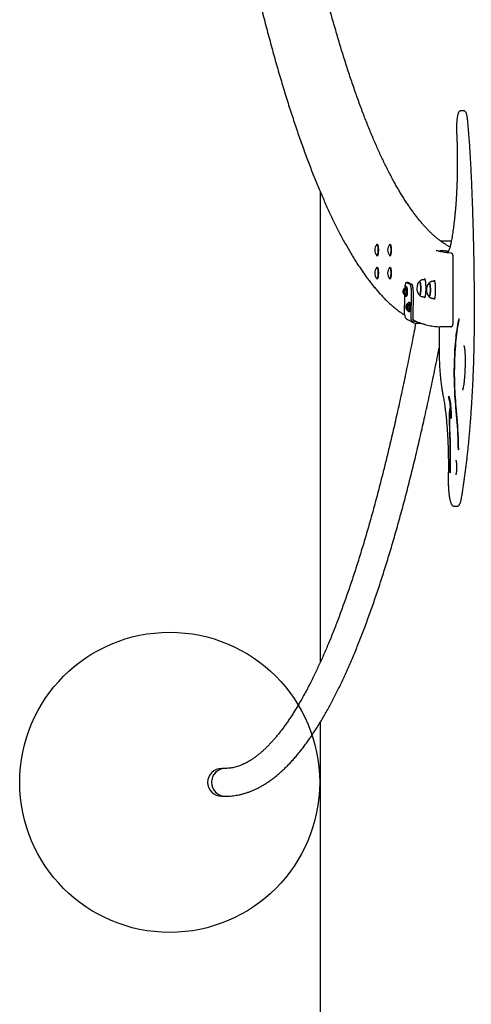
# Model space of a CAD drawing. Units: millimetres. Extents: x 20016 to 42736162, y 33405 to 40905.
# Drawn here: x 20016 to 20997, y 35543 to 37680 of the extents above; entities that cross this region are included whole.
import ezdxf

# ---------------------------------------------------------------- set-up
doc = ezdxf.new("R2010")
doc.units = ezdxf.units.MM
doc.header["$LTSCALE"] = 200
doc.layers.add('OTWORY_MONTAŻOWE', color=1, linetype='Continuous')
doc.layers.add('STREFA', color=102, linetype='Continuous')

msp = doc.modelspace()

# ---------------------------------------------------------------- linework, layer by layer
at = {"color": 7, "linetype": 'Continuous', "lineweight": 25}
for p, q in [((20980.6, 37482.6), (20973.7, 37482.6)), ((20792.8, 37192.8), (20791.9, 37192.8)), ((20820.6, 37192.8), (20819.7, 37192.8)), ((20953.3, 37199.9), (20930.2, 37199.9)), ((20937.1, 37179), (20930.2, 37179)), ((20930.2, 37179), (20930.3, 37178.9)), ((20937.2, 37178.9), (20937.1, 37179)), ((20938, 37178.8), (20937.1, 37178.9)), ((20791.9, 37168.2), (20792.8, 37168.2)), ((20819.7, 37168.2), (20820.6, 37168.2)), ((20957.3, 37024), (20957.3, 37164)), ((20792.8, 37142.8), (20791.9, 37142.8)), ((20820.6, 37142.8), (20819.7, 37142.8)), ((20791.9, 37118.2), (20792.8, 37118.2)), ((20819.7, 37118.2), (20820.6, 37118.2)), ((20859.9, 37110.2), (20856, 37110.2)), ((20856.3, 37110.1), (20863.2, 37106.6)), ((20859.9, 37110.2), (20860.2, 37110.1)), ((20860.2, 37110.1), (20867.1, 37106.6)), ((20896.2, 37115.9), (20892.8, 37115.9)), ((20917, 37112.5), (20913.6, 37112.5)), ((20848.4, 37090), (20848.3, 37089.6)), ((20848.4, 37091.3), (20848.5, 37090.8)), ((20848.4, 37089), (20848.5, 37089.1)), ((20848.6, 37091.6), (20848.5, 37091.9)), ((20849.1, 37089.1), (20848.5, 37089.1)), ((20848.6, 37091.5), (20848.9, 37091.5)), ((20848.6, 37088.6), (20848.6, 37087.9)), ((20848.7, 37092.5), (20848.7, 37091.9)), ((20848.7, 37087.9), (20848.8, 37088.5)), ((20848.9, 37091.8), (20848.8, 37092.5)), ((20849.1, 37088.9), (20848.9, 37088.9)), ((20848.9, 37088.8), (20849, 37088.5)), ((20849.1, 37091.4), (20849, 37091.3)), ((20849, 37091.3), (20849.1, 37091.3)), ((20849, 37090.4), (20849.1, 37090.8)), ((20849.1, 37089.1), (20849, 37089.6)), ((20852.3, 37095.7), (20850.7, 37095.7)), ((20853.6, 37100), (20851.3, 37097)), ((20856, 37100.2), (20854, 37100.2)), ((20850.7, 37084.7), (20852.3, 37084.7)), ((20851.3, 37083.4), (20853.6, 37080.4)), ((20851.7, 37040.3), (20852.4, 37082)), ((20854, 37080.2), (20856, 37080.2)), ((20860.1, 37066.6), (20857.7, 37063.7)), ((20862.4, 37066.8), (20860.5, 37066.8)), ((20866.3, 37085), (20865.6, 37033.4)), ((20870.3, 37085), (20869.5, 37033.4)), ((20892.8, 37078.9), (20896.2, 37078.9)), ((20913.6, 37075.5), (20917, 37075.5)), ((20854.8, 37057.6), (20854.9, 37057.2)), ((20854.9, 37056.4), (20854.8, 37055.9)), ((20855, 37058), (20854.9, 37058.2)), ((20854.9, 37055.3), (20855, 37055.5)), ((20855, 37058), (20855.6, 37058)), ((20855.3, 37055.6), (20855, 37055.6)), ((20855.1, 37059.1), (20855.1, 37058.5)), ((20855.1, 37055.2), (20855.2, 37054.5)), ((20855.3, 37058.5), (20855.3, 37059.2)), ((20855.3, 37054.5), (20855.3, 37055.2)), ((20855.5, 37058.3), (20855.4, 37058.1)), ((20855.4, 37058.1), (20855.6, 37058.1)), ((20855.6, 37055.6), (20855.4, 37055.6)), ((20855.4, 37055.6), (20855.5, 37055.4)), ((20855.5, 37057.3), (20855.6, 37057.8)), ((20855.6, 37056), (20855.5, 37056.5)), ((20858.7, 37062.3), (20857.1, 37062.3)), ((20857.1, 37051.3), (20858.7, 37051.3)), ((20857.7, 37050), (20860.1, 37047.1)), ((20860.5, 37046.8), (20862.4, 37046.8)), ((20862.7, 37047), (20862.4, 37046.8)), ((20858.1, 37029.6), (20872, 37022.7)), ((20877.3, 37025.4), (20877.8, 37025.4)), ((20969.6, 37031.8), (20970, 37028.5)), ((20877.2, 37021.4), (20888.1, 37021.4)), ((20926.9, 37014.1), (20926.9, 36966.5)), ((20952.2, 37014), (20929.6, 37014)), ((20948, 36860.1), (20948.3, 36863.5)), ((20949.2, 36860.1), (20948, 36860.1)), ((20951.1, 36842.5), (20951.9, 36842.5)), ((20951.4, 36839.1), (20952.2, 36839.1)), ((20953.3, 36815.2), (20952.6, 36815)), ((20968.7, 36747), (20968, 36746.6)), ((20951, 36696.5), (20950.3, 36696.7)), ((20951, 36696.7), (20950.3, 36696.7)), ((20959.1, 36624.4), (20966, 36624.4)), ((20462.2, 36055.1), (20454.6, 36055.1)), ((20454.6, 35994.8), (20462.2, 35994.8))]:
    msp.add_line(p, q, dxfattribs=at)
at = {"color": 7, "linetype": 'Continuous', "lineweight": 25, "flags": 128}
for points in [[(20791.5, 37192.5), (20791.6, 37192.7), (20792, 37192.8), (20792.4, 37192.5), (20792.7, 37191.9), (20793, 37191), (20793.3, 37189.7), (20793.6, 37188.2), (20793.8, 37186.5), (20793.9, 37184.6), (20794, 37182.6), (20794, 37180.5)], [(20792.8, 37192.8), (20792.9, 37192.8), (20793.2, 37192.5), (20793.6, 37191.9), (20793.9, 37191), (20794.2, 37189.7), (20794.5, 37188.2), (20794.7, 37186.5), (20794.8, 37184.6), (20794.9, 37182.6), (20794.9, 37180.5)], [(20819.2, 37192.5), (20819.4, 37192.7), (20819.8, 37192.8), (20820.1, 37192.5), (20820.5, 37191.9), (20820.8, 37191), (20821.1, 37189.7), (20821.4, 37188.2), (20821.6, 37186.5), (20821.7, 37184.6), (20821.8, 37182.6), (20821.8, 37180.5)], [(20820.6, 37192.8), (20820.7, 37192.8), (20821, 37192.5), (20821.4, 37191.9), (20821.7, 37191), (20822, 37189.7), (20822.2, 37188.2), (20822.4, 37186.5), (20822.6, 37184.6), (20822.7, 37182.6), (20822.7, 37180.5)], [(20794, 37180.5), (20794, 37178.4), (20793.9, 37176.4), (20793.8, 37174.5), (20793.6, 37172.8), (20793.3, 37171.2), (20793, 37170), (20792.7, 37169.1), (20792.4, 37168.4), (20792, 37168.2), (20791.6, 37168.3), (20791.5, 37168.4)], [(20794.9, 37180.5), (20794.9, 37178.4), (20794.8, 37176.4), (20794.7, 37174.5), (20794.5, 37172.8), (20794.2, 37171.2), (20793.9, 37170), (20793.6, 37169.1), (20793.2, 37168.4), (20792.9, 37168.2), (20792.8, 37168.2)], [(20821.8, 37180.5), (20821.8, 37178.4), (20821.7, 37176.4), (20821.6, 37174.5), (20821.4, 37172.8), (20821.1, 37171.2), (20820.8, 37170), (20820.5, 37169.1), (20820.1, 37168.4), (20819.8, 37168.2), (20819.4, 37168.3), (20819.2, 37168.4)], [(20822.7, 37180.5), (20822.7, 37178.4), (20822.6, 37176.4), (20822.4, 37174.5), (20822.2, 37172.8), (20822, 37171.2), (20821.7, 37170), (20821.4, 37169.1), (20821, 37168.4), (20820.7, 37168.2), (20820.6, 37168.2)], [(20952.2, 37174), (20948.2, 37174.1), (20945.6, 37174.3)], [(20791.5, 37142.5), (20791.6, 37142.7), (20792, 37142.8), (20792.4, 37142.5), (20792.7, 37141.9), (20793, 37141), (20793.3, 37139.7), (20793.6, 37138.2), (20793.8, 37136.5), (20793.9, 37134.6), (20794, 37132.6), (20794, 37130.5)], [(20794, 37130.5), (20794, 37128.4), (20793.9, 37126.4), (20793.8, 37124.5), (20793.6, 37122.8), (20793.3, 37121.2), (20793, 37120), (20792.7, 37119.1), (20792.4, 37118.4), (20792, 37118.2), (20791.6, 37118.3), (20791.5, 37118.4)], [(20792.8, 37142.8), (20792.9, 37142.8), (20793.2, 37142.5), (20793.6, 37141.9), (20793.9, 37141), (20794.2, 37139.7), (20794.5, 37138.2), (20794.7, 37136.5), (20794.8, 37134.6), (20794.9, 37132.6), (20794.9, 37130.5)], [(20794.9, 37130.5), (20794.9, 37128.4), (20794.8, 37126.4), (20794.7, 37124.5), (20794.5, 37122.8), (20794.2, 37121.2), (20793.9, 37120), (20793.6, 37119.1), (20793.2, 37118.4), (20792.9, 37118.2), (20792.8, 37118.2)], [(20819.2, 37142.5), (20819.4, 37142.7), (20819.8, 37142.8), (20820.1, 37142.5), (20820.5, 37141.9), (20820.8, 37141), (20821.1, 37139.7), (20821.4, 37138.2), (20821.6, 37136.5), (20821.7, 37134.6), (20821.8, 37132.6), (20821.8, 37130.5)], [(20821.8, 37130.5), (20821.8, 37128.4), (20821.7, 37126.4), (20821.6, 37124.5), (20821.4, 37122.8), (20821.1, 37121.2), (20820.8, 37120), (20820.5, 37119.1), (20820.1, 37118.4), (20819.8, 37118.2), (20819.4, 37118.3), (20819.2, 37118.4)], [(20820.6, 37142.8), (20820.7, 37142.8), (20821, 37142.5), (20821.4, 37141.9), (20821.7, 37141), (20822, 37139.7), (20822.2, 37138.2), (20822.4, 37136.5), (20822.6, 37134.6), (20822.7, 37132.6), (20822.7, 37130.5)], [(20822.7, 37130.5), (20822.7, 37128.4), (20822.6, 37126.4), (20822.4, 37124.5), (20822.2, 37122.8), (20822, 37121.2), (20821.7, 37120), (20821.4, 37119.1), (20821, 37118.4), (20820.7, 37118.2), (20820.6, 37118.2)], [(20852.8, 37099), (20852.9, 37100.1), (20853.2, 37102.4), (20853.5, 37104.6), (20853.9, 37106.4), (20854.3, 37107.9), (20854.8, 37109), (20855.3, 37109.8), (20855.8, 37110.2), (20856.3, 37110.1)], [(20883.9, 37112.2), (20884, 37112.3), (20884.4, 37112.4), (20884.8, 37112.3)], [(20883.9, 37082.7), (20884.3, 37082.5), (20884.7, 37082.5), (20885.1, 37083), (20885.5, 37083.7), (20885.8, 37084.8), (20886.1, 37086.2), (20886.4, 37087.8), (20886.7, 37089.7), (20886.8, 37091.8), (20887, 37093.9), (20887, 37096.2), (20887, 37098.5), (20887, 37100.8), (20886.8, 37103), (20886.7, 37105), (20886.4, 37106.9), (20886.2, 37108.6), (20885.9, 37110), (20885.5, 37111.1), (20885.1, 37111.9), (20884.7, 37112.3), (20884.3, 37112.4), (20883.9, 37112.2), (20883.9, 37112.2)], [(20884.8, 37112.3), (20885.2, 37111.7), (20885.6, 37110.8), (20885.9, 37109.7), (20886.2, 37108.2), (20886.5, 37106.5), (20886.7, 37104.5), (20886.9, 37102.4), (20887, 37100.2), (20887, 37097.9), (20887, 37095.6), (20886.9, 37093.4), (20886.8, 37091.2), (20886.6, 37089.2), (20886.4, 37087.4), (20886.1, 37085.8), (20885.7, 37084.5), (20885.4, 37083.5), (20885, 37082.8), (20884.6, 37082.5), (20884.2, 37082.5), (20883.9, 37082.7)], [(20905.3, 37109), (20905.7, 37108.8), (20906.1, 37108.3), (20906.4, 37107.4), (20906.8, 37106.2), (20907.1, 37104.7), (20907.4, 37103), (20907.6, 37101), (20907.7, 37098.9), (20907.8, 37096.7), (20907.9, 37094.4), (20907.8, 37092.1), (20907.8, 37089.9), (20907.6, 37087.7), (20907.4, 37085.7), (20907.2, 37083.9), (20906.9, 37082.3), (20906.6, 37081), (20906.2, 37080.1), (20905.8, 37079.4), (20905.4, 37079.1), (20905, 37079.1), (20904.8, 37079.3)], [(20904.8, 37108.7), (20904.9, 37108.9), (20905.3, 37109)], [(20904.8, 37079.3), (20905.1, 37079), (20905.5, 37079.1), (20905.9, 37079.5), (20906.3, 37080.3), (20906.7, 37081.3), (20907, 37082.7), (20907.3, 37084.4), (20907.5, 37086.2), (20907.7, 37088.3), (20907.8, 37090.4), (20907.9, 37092.7), (20907.9, 37095), (20907.8, 37097.3), (20907.7, 37099.5), (20907.5, 37101.5), (20907.3, 37103.4), (20907, 37105.1), (20906.7, 37106.5), (20906.4, 37107.6), (20906, 37108.4), (20905.6, 37108.9), (20905.2, 37109), (20904.8, 37108.8), (20904.8, 37108.7)], [(20848.5, 37091.9), (20848.4, 37091.9), (20848.4, 37091.9), (20848.4, 37091.9), (20848.4, 37091.8), (20848.4, 37091.7), (20848.4, 37091.6), (20848.4, 37091.4), (20848.4, 37091.3)], [(20848.5, 37089.1), (20848.5, 37089.1), (20848.5, 37089.1), (20848.6, 37089.1), (20848.6, 37089), (20848.6, 37088.9), (20848.6, 37088.8), (20848.6, 37088.7), (20848.6, 37088.6)], [(20848.7, 37091.9), (20848.7, 37091.8), (20848.7, 37091.7), (20848.7, 37091.6), (20848.6, 37091.6), (20848.6, 37091.6), (20848.6, 37091.5), (20848.6, 37091.6), (20848.6, 37091.6)], [(20848.6, 37087.9), (20848.6, 37087.8), (20848.6, 37087.7), (20848.7, 37087.7), (20848.7, 37087.6), (20848.7, 37087.6), (20848.7, 37087.7), (20848.7, 37087.7), (20848.7, 37087.9)], [(20848.8, 37092.5), (20848.8, 37092.6), (20848.8, 37092.7), (20848.8, 37092.7), (20848.8, 37092.8), (20848.8, 37092.8), (20848.8, 37092.7), (20848.7, 37092.7), (20848.7, 37092.5)], [(20848.8, 37088.5), (20848.8, 37088.6), (20848.8, 37088.7), (20848.8, 37088.8), (20848.8, 37088.8), (20848.9, 37088.8), (20848.9, 37088.9), (20848.9, 37088.8), (20848.9, 37088.8)], [(20849, 37091.3), (20849, 37091.3), (20848.9, 37091.3), (20848.9, 37091.3), (20848.9, 37091.4), (20848.9, 37091.5), (20848.9, 37091.6), (20848.9, 37091.7), (20848.9, 37091.8)], [(20849, 37088.5), (20849, 37088.5), (20849.1, 37088.5), (20849.1, 37088.5), (20849.1, 37088.6), (20849.1, 37088.7), (20849.1, 37088.8), (20849.1, 37089), (20849.1, 37089.1)], [(20850.6, 37095.7), (20850.8, 37095.7), (20851, 37095.3), (20851.3, 37094.6), (20851.4, 37093.5), (20851.6, 37092.3), (20851.6, 37090.9), (20851.6, 37089.5), (20851.6, 37088.1), (20851.4, 37086.8), (20851.3, 37085.8), (20851, 37085.1), (20850.8, 37084.7), (20850.6, 37084.7)], [(20850.8, 37095.7), (20851, 37096.5), (20851.3, 37097), (20851.5, 37097.2), (20851.8, 37097), (20852.1, 37096.5), (20852.3, 37095.7), (20852.5, 37094.6), (20852.6, 37093.2), (20852.7, 37091.8), (20852.7, 37090.2), (20852.7, 37088.6), (20852.6, 37087.2), (20852.5, 37085.8), (20852.3, 37084.7), (20852.1, 37083.9), (20851.8, 37083.4), (20851.5, 37083.2), (20851.5, 37083.2)], [(20853.6, 37100), (20853.8, 37100.2), (20854.2, 37100.2), (20854.5, 37099.8), (20854.8, 37099.1), (20855.1, 37098.1), (20855.3, 37096.7), (20855.5, 37095.2), (20855.6, 37093.5), (20855.7, 37091.6), (20855.7, 37089.7), (20855.7, 37087.8), (20855.6, 37086), (20855.4, 37084.4), (20855.2, 37083), (20854.9, 37081.8), (20854.6, 37080.9), (20854.3, 37080.4), (20854, 37080.2), (20854, 37080.2)], [(20856, 37100.2), (20856.1, 37100.2), (20856.5, 37099.8), (20856.8, 37099.1), (20857, 37098.1), (20857.3, 37096.7), (20857.5, 37095.2), (20857.6, 37093.5), (20857.7, 37091.6), (20857.7, 37089.7), (20857.7, 37087.8), (20857.5, 37086), (20857.4, 37084.4), (20857.2, 37083), (20856.9, 37081.8), (20856.6, 37080.9), (20856.3, 37080.4), (20856, 37080.2)], [(20863.2, 37106.6), (20863.7, 37106.2), (20864.1, 37105.3), (20864.6, 37104.1), (20865, 37102.5), (20865.4, 37100.6), (20865.7, 37098.4), (20866, 37096), (20866.2, 37093.4), (20866.3, 37090.7), (20866.4, 37087.8), (20866.3, 37085)], [(20867.1, 37106.6), (20867.6, 37106.2), (20868.1, 37105.3), (20868.5, 37104.1), (20868.9, 37102.5), (20869.3, 37100.6), (20869.6, 37098.4), (20869.9, 37096), (20870.1, 37093.4), (20870.2, 37090.7), (20870.3, 37087.8), (20870.3, 37085)], [(20854, 37080.2), (20853.7, 37080.4), (20853.6, 37080.4)], [(20860.1, 37066.6), (20860.3, 37066.8), (20860.7, 37066.7), (20861, 37066.3), (20861.3, 37065.6), (20861.6, 37064.5), (20861.8, 37063.1), (20862, 37061.6), (20862.1, 37059.8), (20862.2, 37057.9), (20862.2, 37056), (20862.1, 37054.2), (20862, 37052.4), (20861.8, 37050.8), (20861.6, 37049.4), (20861.4, 37048.3), (20861.1, 37047.4), (20860.7, 37047), (20860.7, 37047)], [(20862.4, 37066.8), (20862.6, 37066.7), (20863, 37066.3), (20863.3, 37065.6), (20863.5, 37064.5), (20863.8, 37063.1), (20864, 37061.6), (20864.1, 37059.8), (20864.2, 37057.9), (20864.2, 37056), (20864.1, 37054.2), (20864, 37052.4), (20863.8, 37050.8), (20863.6, 37049.4), (20863.3, 37048.3), (20863, 37047.4), (20862.7, 37047)], [(20854.9, 37058.2), (20854.9, 37058.2), (20854.8, 37058.2), (20854.8, 37058.2), (20854.8, 37058.1), (20854.8, 37058), (20854.8, 37057.8), (20854.8, 37057.7), (20854.8, 37057.6)], [(20854.8, 37055.9), (20854.8, 37055.8), (20854.8, 37055.7), (20854.8, 37055.6), (20854.8, 37055.5), (20854.8, 37055.4), (20854.8, 37055.3), (20854.9, 37055.3), (20854.9, 37055.3)], [(20855.1, 37058.5), (20855.1, 37058.4), (20855.1, 37058.3), (20855.1, 37058.2), (20855.1, 37058.1), (20855, 37058.1), (20855, 37058), (20855, 37058), (20855, 37058)], [(20855, 37055.5), (20855, 37055.6), (20855, 37055.6), (20855.1, 37055.6), (20855.1, 37055.5), (20855.1, 37055.4), (20855.1, 37055.4), (20855.1, 37055.3), (20855.1, 37055.2)], [(20855.3, 37059.2), (20855.2, 37059.3), (20855.2, 37059.4), (20855.2, 37059.4), (20855.2, 37059.4), (20855.2, 37059.4), (20855.2, 37059.3), (20855.1, 37059.3), (20855.1, 37059.1)], [(20855.2, 37054.5), (20855.2, 37054.4), (20855.2, 37054.3), (20855.2, 37054.2), (20855.2, 37054.2), (20855.2, 37054.3), (20855.3, 37054.3), (20855.3, 37054.4), (20855.3, 37054.5)], [(20855.4, 37058.1), (20855.4, 37058.1), (20855.4, 37058.1), (20855.3, 37058.1), (20855.3, 37058.1), (20855.3, 37058.2), (20855.3, 37058.3), (20855.3, 37058.4), (20855.3, 37058.5)], [(20855.3, 37055.2), (20855.3, 37055.3), (20855.3, 37055.4), (20855.3, 37055.5), (20855.3, 37055.5), (20855.4, 37055.6), (20855.4, 37055.6), (20855.4, 37055.6), (20855.4, 37055.6)], [(20855.6, 37057.8), (20855.6, 37057.8), (20855.6, 37058), (20855.6, 37058.1), (20855.6, 37058.2), (20855.6, 37058.3), (20855.6, 37058.3), (20855.5, 37058.4), (20855.5, 37058.3)], [(20855.5, 37055.4), (20855.6, 37055.4), (20855.6, 37055.4), (20855.6, 37055.5), (20855.6, 37055.6), (20855.6, 37055.7), (20855.6, 37055.8), (20855.6, 37055.9), (20855.6, 37056)], [(20857.1, 37062.3), (20857.1, 37062.3), (20857.4, 37062.2), (20857.6, 37061.7), (20857.8, 37060.8), (20857.9, 37059.7), (20858.1, 37058.4), (20858.1, 37057), (20858.1, 37055.5), (20858, 37054.2), (20857.8, 37053), (20857.6, 37052.1), (20857.4, 37051.6), (20857.2, 37051.3), (20857.1, 37051.3)], [(20857.2, 37062.3), (20857.3, 37062.6), (20857.5, 37063.3), (20857.8, 37063.7), (20858.1, 37063.8), (20858.3, 37063.5), (20858.6, 37062.9), (20858.8, 37062), (20859, 37060.8), (20859.1, 37059.4), (20859.2, 37057.9), (20859.2, 37056.4), (20859.2, 37054.8), (20859.1, 37053.4), (20858.9, 37052.1), (20858.7, 37051.1), (20858.5, 37050.3), (20858.2, 37049.9)], [(20858.2, 37049.9), (20857.9, 37049.8), (20857.7, 37050.1), (20857.4, 37050.7), (20857.2, 37051.3)], [(20860.7, 37047), (20860.4, 37046.8), (20860.1, 37047.1)], [(20969.6, 37031.8), (20968.6, 37027.4), (20967.6, 37022.7), (20966.7, 37017.8), (20965.8, 37012.6), (20965, 37007.1), (20964.2, 37001.5), (20963.5, 36995.6), (20962.8, 36989.5), (20962.2, 36983.2), (20961.6, 36976.8), (20961.1, 36970.2), (20960.6, 36963.5), (20960.2, 36956.6), (20959.9, 36949.7), (20959.6, 36942.6), (20959.4, 36935.5), (20959.2, 36928.3), (20959.1, 36921.1), (20959.1, 36913.9), (20959.1, 36906.7), (20959.2, 36899.4), (20959.4, 36892.3), (20959.6, 36885.2), (20959.9, 36878.1), (20960.2, 36871.1), (20960.6, 36864.3), (20961, 36857.5), (20961.5, 36850.9), (20962.1, 36844.5), (20962.7, 36838.2)], [(20970, 37028.5), (20969, 37024.1), (20968, 37019.4), (20967.1, 37014.4), (20966.2, 37009.1), (20965.4, 37003.6), (20964.6, 36997.9), (20963.9, 36991.9), (20963.2, 36985.7), (20962.6, 36979.4), (20962.1, 36972.9), (20961.6, 36966.2), (20961.1, 36959.4), (20960.7, 36952.4), (20960.4, 36945.4), (20960.2, 36938.2), (20960, 36931), (20959.9, 36923.8), (20959.8, 36916.5), (20959.8, 36909.3), (20959.9, 36902), (20960, 36894.8), (20960.2, 36887.6), (20960.5, 36880.5), (20960.8, 36873.4), (20961.2, 36866.5), (20961.6, 36859.7), (20962.1, 36853.1), (20962.7, 36846.6), (20963.3, 36840.2)], [(20948.3, 36863.5), (20949, 36860.8), (20949.7, 36857.8), (20950.3, 36854.5), (20950.9, 36850.9), (20951.4, 36847), (20951.9, 36842.9), (20952.3, 36838.6), (20952.6, 36834.2), (20952.9, 36829.6), (20953.1, 36824.8), (20953.2, 36820), (20953.3, 36815.2)], [(20951.1, 36842.5), (20950.6, 36840.2), (20950.1, 36837.5), (20949.7, 36834.6), (20949.3, 36831.4), (20949, 36828), (20948.8, 36824.5), (20948.6, 36820.8), (20948.5, 36817), (20948.4, 36813.2), (20948.5, 36809.4), (20948.6, 36805.6)], [(20951.4, 36839.1), (20951, 36837), (20950.6, 36834.6), (20950.2, 36832), (20949.9, 36829.2), (20949.6, 36826.2), (20949.4, 36823.1), (20949.3, 36819.8), (20949.2, 36816.5), (20949.1, 36813.2), (20949.2, 36809.8), (20949.3, 36806.5)], [(20962.7, 36838.2), (20963.5, 36830.5), (20964.2, 36822.7), (20964.9, 36814.7), (20965.5, 36806.5), (20966, 36798.3), (20966.5, 36789.9), (20966.9, 36781.4), (20967.3, 36772.8), (20967.6, 36764.1), (20967.8, 36755.4), (20968, 36746.6)], [(20963.3, 36840.2), (20964.1, 36832.4), (20964.8, 36824.4), (20965.5, 36816.3), (20966.1, 36808), (20966.6, 36799.6), (20967.1, 36791.1), (20967.6, 36782.4), (20967.9, 36773.7), (20968.3, 36764.9), (20968.5, 36756), (20968.7, 36747)], [(20948.6, 36805.6), (20949.1, 36792.2), (20949.5, 36778.7), (20949.8, 36765.1), (20950, 36751.5), (20950.2, 36737.8), (20950.3, 36724.1), (20950.3, 36710.4), (20950.3, 36696.7)], [(20949.3, 36806.5), (20949.7, 36792.9), (20950.1, 36779.3), (20950.5, 36765.6), (20950.7, 36751.8), (20950.9, 36738), (20951, 36724.2), (20951, 36710.3), (20951, 36696.5)], [(20462.2, 36055.1), (20459, 36054.9), (20455.8, 36054.4), (20452.7, 36053.5), (20449.7, 36052.3), (20446.9, 36050.7), (20444.2, 36048.9), (20441.8, 36046.8), (20439.6, 36044.4), (20437.6, 36041.8), (20436, 36039), (20434.6, 36036.1), (20433.6, 36033), (20432.9, 36029.8), (20432.6, 36026.5), (20432.6, 36023.3), (20432.9, 36020), (20433.6, 36016.8), (20434.6, 36013.7), (20436, 36010.8), (20437.6, 36008), (20439.6, 36005.4), (20441.8, 36003), (20444.2, 36000.9), (20446.9, 35999.1), (20449.7, 35997.5), (20452.7, 35996.3), (20455.8, 35995.5), (20459, 35994.9), (20462.2, 35994.8), (20462.2, 35994.8)]]:
    msp.add_lwpolyline(points, dxfattribs=at)
at = {"color": 7, "linetype": 'Continuous', "lineweight": 25}
for centre, radius, start, end in [((20806.4, 37180.5), 19.2, 141.132, 180), ((20834.2, 37180.5), 19.2, 141.132, 180), ((20806.4, 37180.5), 19.2, 180, 218.868), ((20834.2, 37180.5), 19.2, 180, 218.868), ((20806.4, 37130.5), 19.2, 141.132, 180), ((20806.4, 37130.5), 19.2, 180, 218.868), ((20834.2, 37130.5), 19.2, 141.132, 180), ((20834.2, 37130.5), 19.2, 180, 218.868), ((20900.7, 37097.4), 22.3, 138.7017, 178.4027), ((20921.5, 37094), 22.3, 138.7017, 179.8913), ((20849.1, 37089.4), 0.816, 161.2688, 206.9383), ((20846, 37090.5), 2.51, 349.4331, 7.9294), ((20851.5, 37089.9), 2.51, 169.4331, 187.9294), ((20848.4, 37091), 0.816, 341.2688, 26.9383), ((20900.7, 37097.4), 22.3, 178.4027, 221.2983), ((20921.5, 37094), 22.3, 179.8913, 221.2983), ((20852.6, 37084.7), 1.81, 179.0874, 234.1599), ((20852.4, 37056.8), 2.58, 351.1957, 9.3501), ((20858, 37056.9), 2.58, 171.1957, 189.3501), ((20863.5, 37040.1), 11.8, 178.8427, 242.9933), ((20877.2, 37033.1), 11.7, 178.6364, 269.8178), ((20877.3, 37033.2), 7.79, 178.6422, 269.812), ((20840, 36831.9), 111.6, 5.4544, 14.6293), ((20670.4, 36813.7), 282.2, 0.2629, 5.1465), ((20462.4, 36025.1), 29.9, 90.4621, 180.4194), ((20462.4, 36024.7), 29.9, 179.5176, 269.6014)]:
    msp.add_arc(centre, radius, start, end, dxfattribs=at)
for start_param, end_param in [(4.712389, 6.283185), (0, 1.570796)]:
    msp.add_ellipse((20454.6, 36024.9), major_axis=(-30.6, 0), ratio=0.984808, start_param=start_param, end_param=end_param, dxfattribs=at)
for points, knots in [([(20950.5, 37187.2), (20949.3, 37187.7), (20946.4, 37189.3), (20941.7, 37192.1), (20936.3, 37195.6), (20930.9, 37199.3), (20925.5, 37203.4), (20920.1, 37207.8), (20914.7, 37212.5), (20909.3, 37217.5), (20903.9, 37222.8), (20898.5, 37228.5), (20893.1, 37234.4), (20887.7, 37240.6), (20882.3, 37247.2), (20876.9, 37254), (20871.5, 37261.2), (20866.1, 37268.6), (20860.7, 37276.4), (20855.3, 37284.5), (20849.9, 37292.9), (20844.5, 37301.6), (20839.1, 37310.6), (20833.8, 37319.9), (20828.4, 37329.5), (20823.1, 37339.5), (20817.7, 37349.7), (20812.4, 37360.2), (20807.1, 37371.1), (20801.8, 37382.2), (20796.5, 37393.6), (20791.2, 37405.3), (20786, 37417.4), (20780.7, 37429.7), (20775.5, 37442.3), (20770.3, 37455.2), (20765.1, 37468.4), (20759.9, 37481.9), (20754.8, 37495.7), (20749.7, 37509.8), (20744.6, 37524.2), (20739.5, 37538.8), (20734.4, 37553.7), (20729.4, 37568.9), (20724.4, 37584.4), (20719.4, 37600.2), (20714.4, 37616.3), (20709.5, 37632.6), (20704.6, 37649.2), (20699.7, 37666.1), (20694.8, 37683.3), (20690, 37700.7), (20685.2, 37718.4), (20680.4, 37736.3), (20675.7, 37754.6), (20671, 37773), (20666.3, 37791.8), (20661.6, 37810.8), (20657, 37830.1), (20652.4, 37849.6), (20647.9, 37869.4), (20643.3, 37889.4), (20638.8, 37909.7), (20634.4, 37930.2), (20630, 37951), (20625.6, 37972), (20621.2, 37993.3), (20616.9, 38014.8), (20612.6, 38036.6), (20608.3, 38058.6), (20604.1, 38080.8), (20600, 38103.2), (20595.8, 38125.9), (20591.7, 38148.8), (20587.6, 38172), (20583.6, 38195.3), (20579.6, 38218.9), (20575.7, 38242.7), (20571.8, 38266.8), (20567.9, 38291), (20564.1, 38315.5), (20560.4, 38339.7), (20557.9, 38355.9), (20556.7, 38363.8)], [0, 0, 0, 0, 0.007834, 0.020394, 0.032905, 0.045375, 0.05781, 0.070217, 0.082602, 0.094969, 0.107322, 0.119666, 0.132003, 0.144337, 0.156668, 0.168998, 0.181329, 0.193661, 0.205996, 0.218334, 0.230675, 0.243019, 0.255368, 0.267721, 0.280078, 0.292439, 0.304804, 0.317174, 0.329547, 0.341924, 0.354305, 0.366689, 0.379077, 0.391467, 0.403861, 0.416258, 0.428658, 0.441061, 0.453466, 0.465873, 0.478283, 0.490695, 0.503109, 0.515525, 0.527943, 0.540363, 0.552785, 0.565208, 0.577632, 0.590058, 0.602486, 0.614914, 0.627344, 0.639776, 0.652208, 0.664641, 0.677075, 0.689511, 0.701947, 0.714384, 0.726822, 0.739261, 0.7517, 0.764141, 0.776582, 0.789023, 0.801466, 0.813908, 0.826352, 0.838796, 0.85124, 0.863685, 0.876131, 0.888577, 0.901023, 0.91347, 0.925917, 0.938365, 0.950813, 0.963261, 0.97571, 0.988159, 1, 1, 1, 1]), ([(20451.1, 38133.5), (20451.7, 38130.3), (20453.7, 38118.9), (20457.2, 38099.6), (20461.6, 38075.4), (20466, 38051.5), (20470.5, 38027.8), (20475, 38004.4), (20479.5, 37981.2), (20484.1, 37958.2), (20488.7, 37935.5), (20493.4, 37913), (20498.1, 37890.8), (20502.8, 37868.8), (20507.5, 37847), (20512.3, 37825.5), (20517.2, 37804.2), (20522, 37783.2), (20526.9, 37762.5), (20531.8, 37742), (20536.8, 37721.7), (20541.8, 37701.7), (20546.8, 37682), (20551.9, 37662.5), (20557, 37643.3), (20562.1, 37624.4), (20567.2, 37605.7), (20572.4, 37587.3), (20577.6, 37569.1), (20582.9, 37551.2), (20588.1, 37533.6), (20593.4, 37516.3), (20598.7, 37499.2), (20604.1, 37482.4), (20609.5, 37465.9), (20614.9, 37449.7), (20620.3, 37433.7), (20625.8, 37418), (20631.3, 37402.6), (20636.8, 37387.5), (20642.3, 37372.7), (20647.9, 37358.1), (20653.5, 37343.9), (20659.1, 37329.9), (20664.7, 37316.2), (20670.4, 37302.8), (20676.1, 37289.7), (20681.8, 37276.9), (20687.5, 37264.4), (20693.3, 37252.1), (20699.1, 37240.2), (20704.9, 37228.5), (20710.7, 37217.2), (20716.5, 37206.1), (20722.4, 37195.4), (20728.3, 37184.9), (20734.2, 37174.7), (20740.1, 37164.9), (20746.1, 37155.3), (20752.1, 37146.1), (20758.1, 37137.1), (20764.1, 37128.5), (20770.2, 37120.1), (20776.2, 37112.1), (20782.3, 37104.3), (20788.5, 37096.9), (20794.6, 37089.8), (20800.7, 37083), (20806.9, 37076.5), (20813.1, 37070.3), (20819.4, 37064.4), (20825.6, 37058.9), (20831.9, 37053.6), (20838.1, 37048.7), (20844.4, 37044.2), (20849, 37041), (20851.5, 37039.5), (20851.8, 37039.3)], [0, 0, 0, 0, 0.005269, 0.018822, 0.032376, 0.04593, 0.059485, 0.07304, 0.086596, 0.100152, 0.113708, 0.127265, 0.140823, 0.154381, 0.16794, 0.181499, 0.195059, 0.20862, 0.222181, 0.235743, 0.249306, 0.26287, 0.276435, 0.29, 0.303566, 0.317134, 0.330702, 0.344272, 0.357842, 0.371414, 0.384987, 0.398561, 0.412137, 0.425714, 0.439293, 0.452873, 0.466455, 0.480039, 0.493624, 0.507211, 0.520801, 0.534392, 0.547986, 0.561582, 0.575181, 0.588782, 0.602386, 0.615993, 0.629603, 0.643216, 0.656832, 0.670452, 0.684074, 0.697701, 0.711331, 0.724965, 0.738603, 0.752244, 0.765889, 0.779538, 0.79319, 0.806846, 0.820504, 0.834165, 0.847827, 0.86149, 0.875152, 0.888812, 0.902468, 0.916118, 0.929758, 0.943387, 0.957, 0.970594, 0.984164, 0.997706, 1, 1, 1, 1]), ([(20973.7, 37482.5), (20973.4, 37482.5), (20972.8, 37482.5), (20971.8, 37482.2), (20971, 37481.6), (20970.2, 37480.9), (20969.5, 37479.9), (20968.8, 37478.6), (20968.1, 37477), (20967.5, 37475), (20967, 37472.8), (20966.5, 37470.4), (20966.1, 37467.8), (20965.7, 37465.1), (20965.4, 37462.1), (20965.1, 37459.1), (20964.9, 37455.9), (20964.8, 37452.7), (20964.7, 37449.3), (20964.6, 37446), (20964.6, 37442.6), (20964.7, 37439.2), (20964.8, 37436.6), (20964.8, 37435.2), (20964.8, 37434.8)], [0, 0, 0, 0, 0.021338, 0.051093, 0.081352, 0.114573, 0.153915, 0.203206, 0.261555, 0.318221, 0.372291, 0.42491, 0.476708, 0.528006, 0.578983, 0.629747, 0.680366, 0.730888, 0.781345, 0.831763, 0.882163, 0.932565, 0.98298, 1, 1, 1, 1]), ([(20988.9, 37461.4), (20988.9, 37461.9), (20988.7, 37463.4), (20988.5, 37465.8), (20988.1, 37468.5), (20987.7, 37471), (20987.2, 37473.2), (20986.6, 37475.3), (20986.1, 37477.2), (20985.4, 37478.8), (20984.6, 37480.1), (20983.8, 37481.1), (20983, 37481.9), (20982, 37482.3), (20981.2, 37482.6), (20980.7, 37482.5), (20980.6, 37482.5)], [0, 0, 0, 0, 0.044798, 0.130441, 0.216362, 0.302742, 0.389807, 0.477932, 0.567785, 0.660631, 0.758762, 0.826507, 0.883114, 0.934298, 0.983098, 1, 1, 1, 1]), ([(20996.8, 37347.5), (20996.7, 37349.7), (20996.4, 37356), (20995.8, 37366.5), (20995.1, 37378.8), (20994.4, 37391.1), (20993.6, 37403.2), (20992.8, 37415.2), (20991.9, 37427.1), (20990.9, 37438.9), (20989.9, 37450.3), (20989.3, 37457.7), (20988.9, 37461.4)], [0, 0, 0, 0, 0.055553, 0.161117, 0.266685, 0.372255, 0.477828, 0.583404, 0.688983, 0.794566, 0.900153, 1, 1, 1, 1]), ([(20964.8, 37434.8), (20964.9, 37433.4), (20965.1, 37429.2), (20965.4, 37422.1), (20965.7, 37413.7), (20965.9, 37405.3), (20966.1, 37396.8), (20966.3, 37388.3), (20966.3, 37379.7), (20966.4, 37371.1), (20966.3, 37362.6), (20966.3, 37354), (20966.1, 37345.5), (20965.9, 37337), (20965.7, 37328.5), (20965.4, 37320.1), (20965, 37311.8), (20964.6, 37303.6), (20964.2, 37295.4), (20963.7, 37287.4), (20963.1, 37279.4), (20962.5, 37271.6), (20961.8, 37264), (20961.1, 37256.5), (20960.4, 37249.1), (20959.5, 37241.9), (20958.7, 37234.9), (20957.8, 37228.1), (20956.9, 37221.4), (20955.9, 37215), (20954.9, 37208.8), (20953.8, 37202.8), (20953, 37198.4), (20952.5, 37196), (20952.4, 37195.4)], [0, 0, 0, 0, 0.01708, 0.049532, 0.081988, 0.114446, 0.146904, 0.179364, 0.211825, 0.244286, 0.276747, 0.309209, 0.341669, 0.37413, 0.406589, 0.439046, 0.471503, 0.503957, 0.536409, 0.568858, 0.601304, 0.633747, 0.666185, 0.698618, 0.731046, 0.763467, 0.795881, 0.828286, 0.860682, 0.893067, 0.925438, 0.957794, 0.990133, 1, 1, 1, 1]), ([(21003.7, 37033.8), (21003.7, 37037.1), (21003.7, 37046.9), (21003.6, 37063.1), (21003.6, 37082.3), (21003.4, 37101.5), (21003.3, 37120.6), (21003, 37139.8), (21002.7, 37158.9), (21002.4, 37178), (21002, 37197), (21001.5, 37216), (21001, 37235), (21000.4, 37253.9), (20999.8, 37272.8), (20999.1, 37291.6), (20998.4, 37310.3), (20997.6, 37329), (20997.1, 37341.3), (20996.8, 37347.5)], [0, 0, 0, 0, 0.031853, 0.092375, 0.152898, 0.21342, 0.273943, 0.334466, 0.394989, 0.455512, 0.516035, 0.576558, 0.637081, 0.697605, 0.758129, 0.818653, 0.879177, 0.939702, 1, 1, 1, 1]), ([(20952.4, 37195.4), (20952.3, 37194.8), (20951.9, 37193), (20951.3, 37190.3), (20950.6, 37187.4), (20949.8, 37184.7), (20949, 37182.4), (20948.2, 37180.3), (20947.5, 37178.8), (20947.2, 37178.1), (20947, 37177.8)], [0, 0, 0, 0, 0.075872, 0.218592, 0.360852, 0.502419, 0.643068, 0.78249, 0.920272, 1, 1, 1, 1]), ([(20920.3, 37179.4), (20920.3, 37179.4), (20920.7, 37179.4), (20921.1, 37179.4), (20921.6, 37179.2), (20921.7, 37179.1)], [0, 0, 0, 0, 0.007438, 0.756373, 1, 1, 1, 1]), ([(20945.9, 37174.3), (20945.2, 37174.4), (20942.6, 37174.6), (20938.2, 37175.2), (20932.6, 37176.2), (20927.1, 37177.5), (20923.5, 37178.7), (20921.7, 37179.2)], [0, 0, 0, 0, 0.087804, 0.319926, 0.551804, 0.783341, 1, 1, 1, 1]), ([(20930.2, 37178.9), (20930.2, 37178.9), (20929.9, 37179), (20929.3, 37178.8), (20928.5, 37178.5), (20927.9, 37178), (20927.7, 37177.6), (20927.6, 37177.5)], [0, 0, 0, 0, 0.005342, 0.3137565, 0.5743882, 0.8057465, 1, 1, 1, 1]), ([(20946.3, 37176.6), (20945.4, 37176.8), (20942.6, 37177.4), (20939.9, 37178.2), (20938, 37178.8)], [0, 0, 0, 0, 0.317133, 1, 1, 1, 1]), ([(20941.5, 37177.8), (20941.6, 37178.1), (20942.1, 37178.8), (20943, 37179.3), (20943.7, 37179.4), (20943.9, 37179.4), (20944, 37179.4)], [0, 0, 0, 0, 0.219885, 0.719588, 0.997242, 1, 1, 1, 1]), ([(20947, 37177.8), (20946.9, 37177.6), (20946.5, 37177), (20946, 37176.2), (20945.5, 37175.7), (20945.2, 37175.4), (20945.2, 37175.4), (20945.1, 37175.4)], [0, 0, 0, 0, 0.131744, 0.359949, 0.582278, 0.798683, 1, 1, 1, 1]), ([(20957.3, 37164), (20957.3, 37164.3), (20957.3, 37165), (20957.2, 37166.3), (20957.1, 37167.8), (20956.9, 37169.1), (20956.6, 37170.3), (20956.3, 37171.2), (20955.9, 37172), (20955.3, 37172.7), (20954.5, 37173.3), (20953.6, 37173.8), (20952.8, 37174), (20952.4, 37174), (20952.3, 37174)], [0, 0, 0, 0, 0.057111, 0.166494, 0.277508, 0.392931, 0.520506, 0.604923, 0.677882, 0.751509, 0.826904, 0.904633, 0.984146, 1, 1, 1, 1]), ([(20892.8, 37115.9), (20892.2, 37115.9), (20891, 37115.9), (20889.2, 37115.5), (20887.5, 37114.8), (20886, 37114), (20884.8, 37113), (20884.2, 37112.4), (20883.9, 37112.1)], [0, 0, 0, 0, 0.171812, 0.360877, 0.541937, 0.715983, 0.883685, 1, 1, 1, 1]), ([(20895.4, 37118.4), (20895.4, 37118.4), (20895.3, 37118.5), (20895.5, 37118.2), (20895.6, 37117.8), (20895.9, 37117), (20896.2, 37115.9), (20896.5, 37114.5), (20896.7, 37113.3), (20896.9, 37112.2), (20897, 37111.1), (20897.2, 37109.3), (20897.4, 37107), (20897.6, 37104.5), (20897.7, 37101.9), (20897.8, 37099.3), (20897.8, 37096.6), (20897.8, 37093.9), (20897.7, 37091.3), (20897.5, 37088.8), (20897.3, 37086.4), (20897.1, 37084.2), (20896.8, 37082.2), (20896.5, 37080.4), (20896.2, 37078.9), (20895.9, 37077.8), (20895.6, 37077), (20895.4, 37076.6), (20895.3, 37076.4), (20895.3, 37076.4), (20895.4, 37076.4)], [0, 0, 0, 0, 0.0102102, 0.0374351, 0.0681564, 0.1024084, 0.1397, 0.179311, 0.2193352, 0.228014, 0.2510836, 0.2941324, 0.3375678, 0.3813578, 0.4253781, 0.469542, 0.5137845, 0.5580521, 0.6022828, 0.646421, 0.6904031, 0.7341447, 0.7775268, 0.820372, 0.8624076, 0.9032107, 0.9376723, 0.9689546, 0.9967554, 1, 1, 1, 1]), ([(20913.6, 37112.5), (20913.2, 37112.5), (20912.1, 37112.5), (20910.5, 37112.2), (20908.7, 37111.6), (20907.2, 37110.7), (20905.9, 37109.8), (20905.1, 37109.1), (20904.8, 37108.8)], [0, 0, 0, 0, 0.130783, 0.32362, 0.508072, 0.685259, 0.855909, 1, 1, 1, 1]), ([(20916.2, 37115), (20916.2, 37115), (20916.2, 37115), (20916.3, 37114.8), (20916.5, 37114.4), (20916.7, 37113.6), (20917, 37112.5), (20917.3, 37111.1), (20917.5, 37109.9), (20917.7, 37108.8), (20917.9, 37107.7), (20918.1, 37105.9), (20918.3, 37103.6), (20918.4, 37101.1), (20918.6, 37098.5), (20918.6, 37095.9), (20918.6, 37093.2), (20918.6, 37090.5), (20918.5, 37087.9), (20918.3, 37085.4), (20918.2, 37083), (20917.9, 37080.8), (20917.6, 37078.7), (20917.3, 37077), (20917, 37075.5), (20916.7, 37074.3), (20916.4, 37073.6), (20916.3, 37073.2), (20916.2, 37073), (20916.2, 37073), (20916.2, 37073)], [0, 0, 0, 0, 0.0102102, 0.0374351, 0.0681564, 0.1024084, 0.1397, 0.179311, 0.2193352, 0.228014, 0.2510836, 0.2941324, 0.3375678, 0.3813578, 0.4253781, 0.469542, 0.5137845, 0.5580521, 0.6022828, 0.646421, 0.6904031, 0.7341447, 0.7775268, 0.820372, 0.8624076, 0.9032107, 0.9376723, 0.9689546, 0.9967554, 1, 1, 1, 1]), ([(20848.7, 37093.9), (20848.7, 37093.7), (20848.5, 37093.2), (20848.3, 37092.5), (20848.2, 37091.4), (20848.2, 37090.3), (20848.2, 37089.2), (20848.3, 37088.1), (20848.5, 37087.3), (20848.7, 37086.5), (20849.1, 37085.9), (20849.6, 37085.3), (20850.1, 37084.9), (20850.5, 37084.8), (20850.6, 37084.7)], [0, 0, 0, 0, 0.066112, 0.162027, 0.261077, 0.363718, 0.462462, 0.563093, 0.673538, 0.746903, 0.823512, 0.891564, 0.967345, 1, 1, 1, 1]), ([(20850.6, 37095.7), (20850.5, 37095.6), (20850.1, 37095.5), (20849.5, 37095.1), (20849.1, 37094.6), (20848.8, 37094.2), (20848.8, 37093.9), (20848.7, 37093.9)], [0, 0, 0, 0, 0.174754, 0.444584, 0.693469, 0.936733, 1, 1, 1, 1]), ([(20883.9, 37082.8), (20884.3, 37082.4), (20885.1, 37081.6), (20886.6, 37080.6), (20888.2, 37079.8), (20890, 37079.2), (20891.5, 37078.9), (20892.5, 37079), (20892.8, 37079)], [0, 0, 0, 0, 0.1668653, 0.3489854, 0.5333277, 0.7190958, 0.9057124, 1, 1, 1, 1]), ([(20904.7, 37079.3), (20904.8, 37079.3), (20905.1, 37078.9), (20906.1, 37078.1), (20907.6, 37077.1), (20909.2, 37076.3), (20911, 37075.8), (20912.5, 37075.5), (20913.4, 37075.6), (20913.6, 37075.6)], [0, 0, 0, 0, 0.003048, 0.182773, 0.36553, 0.550427, 0.736685, 0.923745, 1, 1, 1, 1]), ([(20855, 37060), (20855, 37059.8), (20854.8, 37059.3), (20854.7, 37058.5), (20854.7, 37057.4), (20854.7, 37056.3), (20854.7, 37055.2), (20854.9, 37054.1), (20855.1, 37053.3), (20855.6, 37052.4), (20856.1, 37051.8), (20856.6, 37051.5), (20857, 37051.4), (20857.1, 37051.4)], [0, 0, 0, 0, 0.06229, 0.173202, 0.274693, 0.380753, 0.486833, 0.59805, 0.735396, 0.821916, 0.894957, 0.976591, 1, 1, 1, 1]), ([(20857.1, 37062.3), (20856.9, 37062.2), (20856.6, 37062.1), (20856.1, 37061.8), (20855.6, 37061.3), (20855.3, 37060.7), (20855.1, 37060.3), (20855, 37060), (20855, 37060)], [0, 0, 0, 0, 0.1174384, 0.3373625, 0.539268, 0.7352426, 0.9448976, 1, 1, 1, 1]), ([(20875.9, 37021.6), (20874.6, 37014.9), (20871.9, 37000.6), (20867.6, 36978.8), (20863.2, 36956.2), (20858.6, 36933.8), (20854.1, 36911.7), (20849.5, 36889.8), (20844.9, 36868.2), (20840.2, 36846.8), (20835.5, 36825.6), (20830.8, 36804.7), (20826.1, 36784.1), (20821.3, 36763.7), (20816.5, 36743.6), (20811.6, 36723.8), (20806.7, 36704.2), (20801.8, 36684.8), (20796.9, 36665.8), (20792, 36647), (20787, 36628.4), (20782, 36610.2), (20776.9, 36592.2), (20771.9, 36574.5), (20766.8, 36557.1), (20761.7, 36539.9), (20756.6, 36523), (20751.4, 36506.4), (20746.2, 36490.1), (20741, 36474.1), (20735.8, 36458.4), (20730.6, 36442.9), (20725.3, 36427.8), (20720, 36412.9), (20714.7, 36398.3), (20709.4, 36384), (20704.1, 36370), (20698.8, 36356.3), (20693.4, 36342.9), (20688, 36329.8), (20682.7, 36317), (20677.3, 36304.5), (20671.9, 36292.3), (20666.5, 36280.4), (20661, 36268.8), (20655.6, 36257.5), (20650.2, 36246.5), (20644.8, 36235.9), (20639.3, 36225.5), (20633.9, 36215.5), (20628.5, 36205.7), (20623, 36196.3), (20617.6, 36187.2), (20612.2, 36178.4), (20606.8, 36169.9), (20601.4, 36161.7), (20596, 36153.8), (20590.6, 36146.3), (20585.2, 36139.1), (20579.9, 36132.1), (20574.6, 36125.5), (20569.3, 36119.2), (20564, 36113.2), (20558.7, 36107.6), (20553.5, 36102.2), (20548.3, 36097.1), (20543.2, 36092.4), (20538, 36087.9), (20532.9, 36083.7), (20527.9, 36079.9), (20522.8, 36076.3), (20517.9, 36073), (20512.9, 36070), (20508, 36067.2), (20503, 36064.8), (20498.1, 36062.6), (20493.2, 36060.7), (20488.3, 36059), (20483.4, 36057.7), (20478.5, 36056.6), (20473.5, 36055.8), (20468.5, 36055.2), (20464.8, 36055.1), (20462.7, 36055.1), (20462.2, 36055.1)], [0, 0, 0, 0, 0.0106, 0.022936, 0.035271, 0.047605, 0.059937, 0.072268, 0.084597, 0.096924, 0.10925, 0.121573, 0.133895, 0.146215, 0.158533, 0.170849, 0.183162, 0.195473, 0.207782, 0.220087, 0.232391, 0.244691, 0.256988, 0.269282, 0.281573, 0.293861, 0.306145, 0.318425, 0.3307, 0.342972, 0.35524, 0.367502, 0.37976, 0.392013, 0.40426, 0.416502, 0.428738, 0.440967, 0.45319, 0.465406, 0.477615, 0.489817, 0.50201, 0.514196, 0.526373, 0.538541, 0.550699, 0.562848, 0.574988, 0.587116, 0.599235, 0.611342, 0.623439, 0.635524, 0.647599, 0.659663, 0.671716, 0.683759, 0.695793, 0.707818, 0.719836, 0.73185, 0.743861, 0.755871, 0.767884, 0.779904, 0.791936, 0.803987, 0.816064, 0.828176, 0.840335, 0.852555, 0.864849, 0.877238, 0.889741, 0.902381, 0.915186, 0.928181, 0.941393, 0.954844, 0.968546, 0.98249, 0.996038, 1, 1, 1, 1]), ([(20871.4, 37028.3), (20872.9, 37027.6), (20876.6, 37025.8), (20882.4, 37023.4), (20888.8, 37021.1), (20895.1, 37019.1), (20901.4, 37017.5), (20907.8, 37016.1), (20914.1, 37015.1), (20920.4, 37014.4), (20925.5, 37014.1), (20928.5, 37014), (20929.4, 37014)], [0, 0, 0, 0, 0.082074, 0.192469, 0.302453, 0.412026, 0.521201, 0.630005, 0.738482, 0.846686, 0.954685, 1, 1, 1, 1]), ([(20952.2, 37014), (20952.6, 37014), (20953.3, 37014.1), (20954.3, 37014.5), (20955.1, 37015), (20955.6, 37015.7), (20956.1, 37016.4), (20956.4, 37017.1), (20956.7, 37018.1), (20957, 37019.3), (20957.1, 37020.8), (20957.2, 37022.2), (20957.3, 37023.3), (20957.3, 37023.9), (20957.3, 37024)], [0, 0, 0, 0, 0.08751, 0.161732, 0.230378, 0.296288, 0.362683, 0.435, 0.524913, 0.658446, 0.767463, 0.881121, 0.983768, 1, 1, 1, 1]), ([(20975.8, 36643.5), (20976, 36645.2), (20976.9, 36650.1), (20978.2, 36658.4), (20979.7, 36668.5), (20981.2, 36678.8), (20982.7, 36689.3), (20984.1, 36699.9), (20985.5, 36710.8), (20986.8, 36721.8), (20988.1, 36733.1), (20989.3, 36744.5), (20990.5, 36756), (20991.6, 36767.7), (20992.7, 36779.6), (20993.8, 36791.6), (20994.8, 36803.8), (20995.7, 36816), (20996.6, 36828.4), (20997.4, 36840.9), (20998.2, 36853.6), (20999, 36866.3), (20999.6, 36879.1), (21000.3, 36892), (21000.9, 36905), (21001.4, 36918.1), (21001.9, 36931.2), (21002.3, 36944.4), (21002.6, 36957.7), (21002.9, 36971), (21003.2, 36984.3), (21003.4, 36997.7), (21003.5, 37011), (21003.6, 37023.1), (21003.6, 37030.7), (21003.7, 37033.8)], [0, 0, 0, 0, 0.016332, 0.047395, 0.078455, 0.109511, 0.140564, 0.171614, 0.202661, 0.233706, 0.264749, 0.295789, 0.326828, 0.357866, 0.388901, 0.419936, 0.450969, 0.482001, 0.513032, 0.544062, 0.575091, 0.606119, 0.637147, 0.668174, 0.6992, 0.730226, 0.761251, 0.792276, 0.823301, 0.854325, 0.885349, 0.916373, 0.947396, 0.97842, 1, 1, 1, 1]), ([(20462.2, 35994.8), (20463.5, 35994.8), (20467.1, 35994.8), (20472.9, 35995.1), (20479.7, 35995.8), (20486.4, 35996.7), (20493.1, 35998), (20499.9, 35999.6), (20506.6, 36001.6), (20513.3, 36003.8), (20520, 36006.4), (20526.7, 36009.3), (20533.4, 36012.5), (20540.1, 36016.1), (20546.8, 36020), (20553.5, 36024.2), (20560.1, 36028.8), (20566.8, 36033.7), (20573.5, 36038.9), (20580.1, 36044.5), (20586.7, 36050.4), (20593.3, 36056.7), (20599.8, 36063.3), (20606.4, 36070.2), (20612.9, 36077.5), (20619.3, 36085), (20625.7, 36092.9), (20632.1, 36101.1), (20638.5, 36109.6), (20644.8, 36118.4), (20651, 36127.5), (20657.2, 36136.9), (20663.4, 36146.6), (20669.6, 36156.6), (20675.7, 36166.9), (20681.8, 36177.5), (20687.8, 36188.4), (20693.8, 36199.5), (20699.8, 36211), (20705.7, 36222.8), (20711.6, 36234.8), (20717.5, 36247.1), (20723.3, 36259.8), (20729.1, 36272.7), (20734.9, 36285.8), (20740.6, 36299.3), (20746.4, 36313.1), (20752, 36327.1), (20757.7, 36341.4), (20763.3, 36356), (20768.9, 36370.9), (20774.4, 36386), (20780, 36401.4), (20785.5, 36417.1), (20790.9, 36433.1), (20796.4, 36449.4), (20801.8, 36465.9), (20807.1, 36482.7), (20812.5, 36499.8), (20817.8, 36517.1), (20823.1, 36534.7), (20828.3, 36552.6), (20833.5, 36570.7), (20838.7, 36589.1), (20843.8, 36607.7), (20849, 36626.7), (20854, 36645.8), (20859.1, 36665.3), (20864.1, 36685), (20869.1, 36704.9), (20874, 36725.1), (20878.9, 36745.6), (20883.8, 36766.3), (20888.7, 36787.3), (20893.5, 36808.5), (20898.2, 36829.9), (20903, 36851.6), (20907.7, 36873.5), (20912.3, 36895.7), (20917, 36918.1), (20921.6, 36940.8), (20924.9, 36957.3), (20926.6, 36966.3), (20926.9, 36967.6)], [0, 0, 0, 0, 0.006675, 0.017955, 0.029242, 0.040553, 0.051905, 0.063314, 0.074793, 0.086357, 0.098015, 0.109776, 0.121648, 0.133633, 0.145732, 0.157943, 0.170262, 0.182682, 0.195195, 0.207791, 0.22046, 0.23319, 0.245971, 0.258794, 0.271648, 0.284527, 0.297422, 0.310327, 0.323238, 0.336151, 0.34906, 0.361964, 0.374861, 0.38775, 0.400629, 0.413498, 0.426357, 0.439205, 0.452043, 0.46487, 0.477687, 0.490494, 0.503291, 0.516078, 0.528856, 0.541626, 0.554387, 0.56714, 0.579886, 0.592624, 0.605355, 0.61808, 0.630798, 0.64351, 0.656217, 0.668918, 0.681614, 0.694306, 0.706992, 0.719675, 0.732353, 0.745027, 0.757697, 0.770364, 0.783027, 0.795687, 0.808344, 0.820998, 0.833649, 0.846297, 0.858943, 0.871587, 0.884228, 0.896867, 0.909503, 0.922138, 0.934771, 0.947402, 0.960031, 0.972659, 0.985285, 0.997909, 1, 1, 1, 1]), ([(20926.9, 36966.5), (20926.9, 36965.3), (20926.9, 36962.1), (20926.9, 36956.7), (20927, 36950.3), (20927.2, 36943.9), (20927.4, 36937.6), (20927.7, 36931.4), (20928, 36925.3), (20928.4, 36919.2), (20928.8, 36913.3), (20929.3, 36907.5), (20929.8, 36901.8), (20930.4, 36896.3), (20931, 36891), (20931.7, 36885.8), (20932.4, 36880.8), (20933.2, 36876.1), (20934, 36871.7), (20934.5, 36869), (20934.7, 36867.8)], [0, 0, 0, 0, 0.030202, 0.0876, 0.145003, 0.202409, 0.259819, 0.317235, 0.374659, 0.432094, 0.489541, 0.547003, 0.604484, 0.661987, 0.719517, 0.777079, 0.834681, 0.89233, 0.950038, 1, 1, 1, 1]), ([(20980.6, 36972.9), (20980.5, 36972.9), (20980.5, 36972.9), (20980.7, 36972.6), (20980.9, 36972.1), (20981.1, 36971.5), (20981.3, 36970.7), (20981.5, 36969.9), (20981.7, 36968.7), (20982, 36966.9), (20982.2, 36964.8), (20982.5, 36962.4), (20982.7, 36959.7), (20982.9, 36956.7), (20983.1, 36953.4), (20983.2, 36949.8), (20983.3, 36945.9), (20983.3, 36941.8), (20983.3, 36937.3), (20983.3, 36932.7), (20983.2, 36927.8), (20983, 36923), (20982.8, 36918.1), (20982.6, 36913.1), (20982.2, 36908.2), (20981.9, 36903.5), (20981.5, 36899.2), (20981.1, 36895.2), (20980.7, 36891.5), (20980.2, 36888), (20979.7, 36885.1), (20979.2, 36882.6), (20978.8, 36880.6), (20978.4, 36879), (20978, 36877.7), (20977.7, 36876.9), (20977.5, 36876.3), (20977.3, 36876.1), (20977.3, 36876.1), (20977.3, 36876.1)], [0, 0, 0, 0, 0.006876, 0.019957, 0.034705, 0.050977, 0.059061, 0.069108, 0.086441, 0.106698, 0.128163, 0.151098, 0.175685, 0.202075, 0.230508, 0.260948, 0.293071, 0.327188, 0.363582, 0.402763, 0.442708, 0.483436, 0.525031, 0.567546, 0.611013, 0.655542, 0.69393, 0.730438, 0.768998, 0.805629, 0.840561, 0.870164, 0.896812, 0.9212, 0.943176, 0.962671, 0.979628, 0.994168, 1, 1, 1, 1]), ([(20934.7, 36867.8), (20934.9, 36866.9), (20935.4, 36864.2), (20936.3, 36859.7), (20937.3, 36854.1), (20938.2, 36848.2), (20939.1, 36842.1), (20939.9, 36835.9), (20940.7, 36829.4), (20941.5, 36822.7), (20942.2, 36815.9), (20942.9, 36808.9), (20943.5, 36801.8), (20944.1, 36794.5), (20944.6, 36787.1), (20945.1, 36779.6), (20945.5, 36772), (20945.9, 36764.3), (20946.2, 36756.5), (20946.5, 36748.7), (20946.7, 36740.8), (20946.8, 36732.8), (20946.9, 36724.9), (20947, 36716.9), (20947, 36708.9), (20946.9, 36700.9), (20946.8, 36694.3), (20946.7, 36690.3), (20946.7, 36688.9)], [0, 0, 0, 0, 0.021021, 0.06081, 0.100625, 0.140469, 0.180338, 0.220228, 0.260135, 0.300058, 0.339993, 0.379939, 0.419895, 0.459859, 0.49983, 0.539807, 0.57979, 0.619776, 0.659767, 0.69976, 0.739756, 0.779753, 0.819753, 0.859753, 0.899753, 0.939754, 0.979754, 1, 1, 1, 1]), ([(20963, 36724.1), (20963, 36724.2), (20963, 36724.2), (20963.1, 36724), (20963.2, 36723.7), (20963.4, 36723), (20963.7, 36722), (20963.9, 36720.7), (20964.2, 36719.2), (20964.4, 36717.4), (20964.6, 36715.4), (20964.7, 36713.2), (20964.8, 36711), (20964.8, 36708.7), (20964.8, 36706.3), (20964.7, 36704.1), (20964.6, 36701.9), (20964.4, 36699.8), (20964.2, 36697.9), (20964, 36696.3), (20963.7, 36694.8), (20963.4, 36693.8), (20963.2, 36693.1), (20963, 36692.7), (20963, 36692.7), (20963, 36692.7)], [0, 0, 0, 0, 0.001941, 0.031889, 0.06622, 0.105231, 0.148292, 0.194346, 0.242398, 0.291713, 0.341813, 0.392397, 0.443276, 0.494322, 0.545441, 0.596545, 0.647541, 0.698334, 0.748792, 0.79872, 0.847806, 0.895533, 0.935632, 0.971499, 1, 1, 1, 1]), ([(20946.7, 36688.9), (20946.7, 36688.2), (20946.6, 36686.1), (20946.6, 36682.5), (20946.6, 36678.3), (20946.7, 36674.2), (20946.8, 36670), (20947, 36666), (20947.2, 36662), (20947.5, 36658.1), (20947.9, 36654.4), (20948.3, 36650.8), (20948.7, 36647.4), (20949.2, 36644.2), (20949.7, 36641.1), (20950.3, 36638.3), (20950.9, 36635.7), (20951.6, 36633.4), (20952.3, 36631.3), (20953.1, 36629.4), (20954, 36627.8), (20954.9, 36626.5), (20955.8, 36625.5), (20956.9, 36624.9), (20957.9, 36624.4), (20958.7, 36624.4), (20959.1, 36624.4)], [0, 0, 0, 0, 0.023282, 0.067545, 0.111811, 0.156079, 0.200355, 0.244645, 0.288957, 0.333302, 0.37769, 0.422135, 0.466659, 0.511285, 0.556052, 0.601013, 0.646247, 0.691879, 0.73811, 0.78527, 0.833876, 0.87807, 0.914075, 0.945063, 0.973446, 1, 1, 1, 1]), ([(20966, 36624.4), (20966, 36624.4), (20966.4, 36624.3), (20967.2, 36624.5), (20968.3, 36624.9), (20969.3, 36625.6), (20970.2, 36626.5), (20971.1, 36627.7), (20971.9, 36629.2), (20972.7, 36631.1), (20973.5, 36633.3), (20974.2, 36635.7), (20974.8, 36638.4), (20975.3, 36641), (20975.6, 36642.7), (20975.8, 36643.5)], [0, 0, 0, 0, 0.001677, 0.062126, 0.122044, 0.184938, 0.255456, 0.338682, 0.436705, 0.540939, 0.64197, 0.740122, 0.836439, 0.931595, 1, 1, 1, 1])]:
    msp.add_open_spline(points, degree=3, knots=knots, dxfattribs=at)
at = {"layer": 'OTWORY_MONTAŻOWE'}
msp.add_circle((20341.7, 36024.9), 325.8, dxfattribs=at)
at = {"layer": 'STREFA', "linetype": 'Continuous', "lineweight": 25}
for p, q in [((20668.6, 37307.2), (20668.6, 36285.1)), ((20668.6, 36155), (20668.6, 33405.5))]:
    msp.add_line(p, q, dxfattribs=at)

doc.saveas('drawing.dxf')
